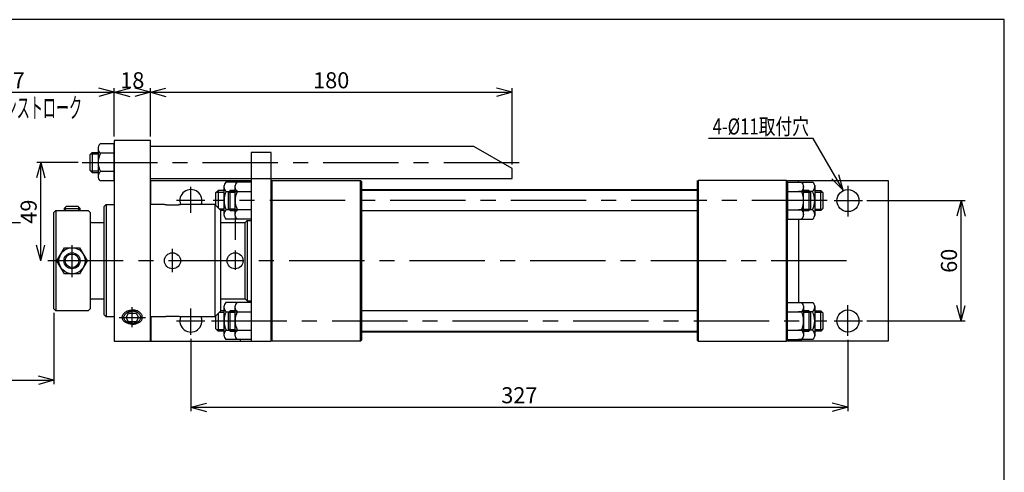
# Model space of a CAD drawing. Extents: x 15 to 402, y 8 to 284.
# Drawn here: x 157 to 402, y 171 to 284 of the extents above; entities that cross this region are included whole.
import ezdxf
from ezdxf.enums import TextEntityAlignment as Align

# ---------------------------------------------------------------- set-up
doc = ezdxf.new("R2010")
doc.units = 0
doc.header["$LTSCALE"] = 15
doc.linetypes.add('CENTER', pattern=[2, 1.25, -0.25, 0.25, -0.25])
doc.linetypes.add('PHANTOM', pattern=[2.5, 1.25, -0.25, 0.25, -0.25, 0.25, -0.25])
doc.layers.add('CSLAYER1', color=7, linetype='CONTINUOUS')
doc.layers.add('CSLAYER16', color=7, linetype='CONTINUOUS')
doc.styles.add('EASYDRAW_FONT', font='monotxt', dxfattribs={"height": 1, "bigfont": 'bigfont'})
doc.dimstyles.get("Standard").update_dxf_attribs({"dimtxt": 2.5, "dimasz": 2.5, "dimexe": 1.25, "dimexo": 0.625, "dimtad": 1, "dimcen": 2.5, "dimazin": 3, "dimtfac": 1, "dimtmove": 0, "dimatfit": 3})

# ---------------------------------------------------------------- blocks, each defined once
blk = doc.blocks.new('BLKF0019')
at = {"layer": 'CSLAYER1', "color": 3, "linetype": 'CONTINUOUS'}
for p, q in [((193.351271, 209.929161), (193.343661, 209.916646)), ((193.374045, 209.94158), (193.351271, 209.929161)), ((193.411809, 209.953809), (193.374045, 209.94158)), ((193.464275, 209.965755), (193.411809, 209.953809)), ((193.531045, 209.977328), (193.464275, 209.965755)), ((193.61161, 209.988439), (193.531045, 209.977328)), ((193.705356, 209.999003), (193.61161, 209.988439)), ((193.811572, 210.008941), (193.705356, 209.999003)), ((193.929447, 210.018176), (193.811572, 210.008941)), ((194.058085, 210.026639), (193.929447, 210.018176)), ((194.196508, 210.034264), (194.058085, 210.026639)), ((194.343661, 210.040995), (194.196508, 210.034264)), ((194.498424, 210.046779), (194.343661, 210.040995)), ((194.65962, 210.051572), (194.498424, 210.046779)), ((194.826022, 210.055339), (194.65962, 210.051572)), ((194.996364, 210.05805), (194.826022, 210.055339)), ((195.169349, 210.059685), (194.996364, 210.05805)), ((195.343661, 210.060231), (195.169349, 210.059685)), ((195.517972, 210.059685), (195.343661, 210.060231)), ((195.690957, 210.05805), (195.517972, 210.059685)), ((195.861299, 210.055339), (195.690957, 210.05805)), ((196.027701, 210.051572), (195.861299, 210.055339)), ((196.188897, 210.046779), (196.027701, 210.051572)), ((196.343661, 210.040995), (196.188897, 210.046779)), ((196.490813, 210.034264), (196.343661, 210.040995)), ((196.629236, 210.026639), (196.490813, 210.034264)), ((196.757874, 210.018176), (196.629236, 210.026639)), ((196.875749, 210.008941), (196.757874, 210.018176)), ((196.981965, 209.999003), (196.875749, 210.008941)), ((197.075711, 209.988439), (196.981965, 209.999003)), ((197.156276, 209.977328), (197.075711, 209.988439)), ((197.223046, 209.965755), (197.156276, 209.977328)), ((197.275512, 209.953809), (197.223046, 209.965755)), ((197.313276, 209.94158), (197.275512, 209.953809)), ((197.33605, 209.929161), (197.313276, 209.94158)), ((197.343661, 209.916646), (197.33605, 209.929161))]:
    blk.add_line(p, q, dxfattribs=at)
blk = doc.blocks.new('BLKF0020')
at = {"layer": 'CSLAYER1', "color": 3, "linetype": 'CONTINUOUS'}
for p, q in [((348.421261, 243.535448), (351.953993, 243.535451)), ((348.421261, 243.535448), (348.421261, 234.297845)), ((352.421257, 235.163869), (352.421257, 242.669424)), ((348.421261, 241.205396), (351.866657, 241.205396)), ((348.975857, 241.205396), (351.866657, 241.205396)), ((348.421261, 236.627897), (351.866657, 236.627897)), ((348.975857, 236.627897), (351.866657, 236.627897)), ((348.421261, 234.297845), (351.953993, 234.297842))]:
    blk.add_line(p, q, dxfattribs=at)
for centre, radius, start, end in [((350.901028, 242.408254), 1.5425, -51.243134, 46.950054), ((347.421253, 238.916646), 5, -27.242065, 27.242033), ((350.901028, 235.425039), 1.5425, -46.950043, 51.243122)]:
    blk.add_arc(centre, radius, start, end, dxfattribs=at)
blk = doc.blocks.new('BLKF0021')
at = {"layer": 'CSLAYER1', "color": 3, "linetype": 'CONTINUOUS'}
for p, q in [((185.56155, 211.646047), (185.343661, 211.653196)), ((185.777781, 211.624655), (185.56155, 211.646047)), ((185.990708, 211.589182), (185.777781, 211.624655)), ((186.198711, 211.539898), (185.990708, 211.589182)), ((186.400206, 211.477178), (186.198711, 211.539898)), ((186.593661, 211.4015), (186.400206, 211.477178)), ((186.777602, 211.31344), (186.593661, 211.4015)), ((186.95063, 211.213668), (186.777602, 211.31344)), ((187.111427, 211.102942), (186.95063, 211.213668)), ((187.258772, 210.982107), (187.111427, 211.102942)), ((187.391541, 210.852081), (187.258772, 210.982107)), ((187.508724, 210.713854), (187.391541, 210.852081)), ((187.60943, 210.568478), (187.508724, 210.713854)), ((187.692892, 210.41706), (187.60943, 210.568478)), ((187.758475, 210.260751), (187.692892, 210.41706)), ((187.80568, 210.100742), (187.758475, 210.260751)), ((187.834147, 209.93825), (187.80568, 210.100742)), ((187.843661, 209.774511), (187.834147, 209.93825))]:
    blk.add_line(p, q, dxfattribs=at)
blk = doc.blocks.new('BLKF0022')
at = {"layer": 'CSLAYER1', "color": 4, "linetype": 'CONTINUOUS'}
for p, q in [((185.526688, 211.331663), (185.343661, 211.337611)), ((185.708322, 211.313864), (185.526688, 211.331663)), ((185.88718, 211.28435), (185.708322, 211.313864)), ((186.061903, 211.243345), (185.88718, 211.28435)), ((186.231159, 211.191161), (186.061903, 211.243345)), ((186.393661, 211.128196), (186.231159, 211.191161)), ((186.548171, 211.054928), (186.393661, 211.128196)), ((186.693514, 210.971916), (186.548171, 211.054928)), ((186.828585, 210.87979), (186.693514, 210.971916)), ((186.952354, 210.779253), (186.828585, 210.87979)), ((187.06388, 210.671069), (186.952354, 210.779253)), ((187.162314, 210.556061), (187.06388, 210.671069)), ((187.246907, 210.435106), (187.162314, 210.556061)), ((187.317015, 210.309123), (187.246907, 210.435106)), ((187.372105, 210.179072), (187.317015, 210.309123)), ((187.411757, 210.045941), (187.372105, 210.179072)), ((187.435669, 209.910745), (187.411757, 210.045941)), ((187.443661, 209.774511), (187.435669, 209.910745))]:
    blk.add_line(p, q, dxfattribs=at)
blk = doc.blocks.new('BLKF0023')
at = {"layer": 'CSLAYER1', "color": 3, "linetype": 'CONTINUOUS'}
for p, q in [((186.400206, 208.2729), (186.593661, 208.339642)), ((186.593661, 208.339642), (186.777602, 208.417303)), ((186.777602, 208.417303), (186.95063, 208.505295)), ((186.95063, 208.505295), (187.111427, 208.602945)), ((187.111427, 208.602945), (187.258772, 208.709512)), ((187.258772, 208.709512), (187.391541, 208.824184)), ((187.391541, 208.824184), (187.508724, 208.946089)), ((187.508724, 208.946089), (187.60943, 209.074299)), ((187.60943, 209.074299), (187.692892, 209.207837)), ((187.692892, 209.207837), (187.758475, 209.345688)), ((187.758475, 209.345688), (187.80568, 209.486803)), ((187.80568, 209.486803), (187.834147, 209.630108)), ((187.834147, 209.630108), (187.843661, 209.774511)), ((185.343661, 208.117666), (185.56155, 208.123971)), ((185.56155, 208.123971), (185.777781, 208.142838)), ((185.777781, 208.142838), (185.990708, 208.174122)), ((185.990708, 208.174122), (186.198711, 208.217586)), ((186.198711, 208.217586), (186.400206, 208.2729))]:
    blk.add_line(p, q, dxfattribs=at)
blk = doc.blocks.new('BLKF0024')
at = {"layer": 'CSLAYER1', "color": 4, "linetype": 'CONTINUOUS'}
for p, q in [((185.343661, 208.367761), (185.526688, 208.373115)), ((185.526688, 208.373115), (185.708322, 208.389133)), ((185.708322, 208.389133), (185.88718, 208.415695)), ((185.88718, 208.415695), (186.061903, 208.452599)), ((186.061903, 208.452599), (186.231159, 208.499563)), ((186.231159, 208.499563), (186.393661, 208.55623)), ((186.393661, 208.55623), (186.548171, 208.622169)), ((186.548171, 208.622169), (186.693514, 208.696878)), ((186.693514, 208.696878), (186.828585, 208.779789)), ((186.828585, 208.779789), (186.952354, 208.87027)), ((186.952354, 208.87027), (187.06388, 208.967633)), ((187.06388, 208.967633), (187.162314, 209.071136)), ((187.162314, 209.071136), (187.246907, 209.179993)), ((187.246907, 209.179993), (187.317015, 209.293375)), ((187.317015, 209.293375), (187.372105, 209.410418)), ((187.372105, 209.410418), (187.411757, 209.530232)), ((187.411757, 209.530232), (187.435669, 209.651905)), ((187.435669, 209.651905), (187.443661, 209.774511))]:
    blk.add_line(p, q, dxfattribs=at)
blk = doc.blocks.new('BLKF0025')
at = {"layer": 'CSLAYER1', "color": 3, "linetype": 'CONTINUOUS'}
for p, q in [((183.178597, 210.713854), (183.29578, 210.852081)), ((183.29578, 210.852081), (183.428549, 210.982107)), ((183.428549, 210.982107), (183.575894, 211.102942)), ((183.575894, 211.102942), (183.736691, 211.213668)), ((183.736691, 211.213668), (183.909719, 211.31344)), ((183.909719, 211.31344), (184.093661, 211.4015)), ((184.093661, 211.4015), (184.287115, 211.477178)), ((184.287115, 211.477178), (184.48861, 211.539898)), ((184.48861, 211.539898), (184.696613, 211.589182)), ((184.696613, 211.589182), (184.90954, 211.624655)), ((184.90954, 211.624655), (185.125771, 211.646047)), ((185.125771, 211.646047), (185.343661, 211.653196)), ((182.843661, 209.774511), (182.853174, 209.93825)), ((182.853174, 209.93825), (182.881641, 210.100742)), ((182.881641, 210.100742), (182.928846, 210.260751)), ((182.928846, 210.260751), (182.994429, 210.41706)), ((182.994429, 210.41706), (183.077891, 210.568478)), ((183.077891, 210.568478), (183.178597, 210.713854))]:
    blk.add_line(p, q, dxfattribs=at)
blk = doc.blocks.new('BLKF0026')
at = {"layer": 'CSLAYER1', "color": 4, "linetype": 'CONTINUOUS'}
for p, q in [((183.623441, 210.671069), (183.734967, 210.779253)), ((183.734967, 210.779253), (183.858736, 210.87979)), ((183.858736, 210.87979), (183.993807, 210.971916)), ((183.993807, 210.971916), (184.13915, 211.054928)), ((184.13915, 211.054928), (184.293661, 211.128196)), ((184.293661, 211.128196), (184.456162, 211.191161)), ((184.456162, 211.191161), (184.625418, 211.243345)), ((184.625418, 211.243345), (184.800141, 211.28435)), ((184.800141, 211.28435), (184.978999, 211.313864)), ((184.978999, 211.313864), (185.160633, 211.331663)), ((185.160633, 211.331663), (185.343661, 211.337611)), ((183.243661, 209.774511), (183.251652, 209.910745)), ((183.251652, 209.910745), (183.275564, 210.045941)), ((183.275564, 210.045941), (183.315216, 210.179072)), ((183.315216, 210.179072), (183.370306, 210.309123)), ((183.370306, 210.309123), (183.440414, 210.435106)), ((183.440414, 210.435106), (183.525007, 210.556061)), ((183.525007, 210.556061), (183.623441, 210.671069))]:
    blk.add_line(p, q, dxfattribs=at)
blk = doc.blocks.new('BLKF0027')
at = {"layer": 'CSLAYER1', "color": 3, "linetype": 'CONTINUOUS'}
for p, q in [((182.853174, 209.630108), (182.843661, 209.774511)), ((182.881641, 209.486803), (182.853174, 209.630108)), ((182.928846, 209.345688), (182.881641, 209.486803)), ((182.994429, 209.207837), (182.928846, 209.345688)), ((183.077891, 209.074299), (182.994429, 209.207837)), ((183.178597, 208.946089), (183.077891, 209.074299)), ((183.29578, 208.824184), (183.178597, 208.946089)), ((183.428549, 208.709512), (183.29578, 208.824184)), ((183.575894, 208.602945), (183.428549, 208.709512)), ((183.736691, 208.505295), (183.575894, 208.602945)), ((183.909719, 208.417303), (183.736691, 208.505295)), ((184.093661, 208.339642), (183.909719, 208.417303)), ((184.287115, 208.2729), (184.093661, 208.339642)), ((184.48861, 208.217586), (184.287115, 208.2729)), ((184.696613, 208.174122), (184.48861, 208.217586)), ((184.90954, 208.142838), (184.696613, 208.174122)), ((185.125771, 208.123971), (184.90954, 208.142838)), ((185.343661, 208.117666), (185.125771, 208.123971))]:
    blk.add_line(p, q, dxfattribs=at)
blk = doc.blocks.new('BLKF0028')
at = {"layer": 'CSLAYER1', "color": 4, "linetype": 'CONTINUOUS'}
for p, q in [((183.251652, 209.651905), (183.243661, 209.774511)), ((183.275564, 209.530232), (183.251652, 209.651905)), ((183.315216, 209.410418), (183.275564, 209.530232)), ((183.370306, 209.293375), (183.315216, 209.410418)), ((183.440414, 209.179993), (183.370306, 209.293375)), ((183.525007, 209.071136), (183.440414, 209.179993)), ((183.623441, 208.967633), (183.525007, 209.071136)), ((183.734967, 208.87027), (183.623441, 208.967633)), ((183.858736, 208.779789), (183.734967, 208.87027)), ((183.993807, 208.696878), (183.858736, 208.779789)), ((184.13915, 208.622169), (183.993807, 208.696878)), ((184.293661, 208.55623), (184.13915, 208.622169)), ((184.456162, 208.499563), (184.293661, 208.55623)), ((184.625418, 208.452599), (184.456162, 208.499563)), ((184.800141, 208.415695), (184.625418, 208.452599)), ((184.978999, 208.389133), (184.800141, 208.415695)), ((185.160633, 208.373115), (184.978999, 208.389133)), ((185.343661, 208.367761), (185.160633, 208.373115))]:
    blk.add_line(p, q, dxfattribs=at)
blk = doc.blocks.new('BLKF0029')
at = {"layer": 'CSLAYER1', "color": 3, "linetype": 'CONTINUOUS'}
for p, q in [((348.421261, 213.535448), (351.953993, 213.535451)), ((348.421261, 204.297845), (348.421261, 213.535448)), ((348.421261, 211.205396), (351.866657, 211.205396)), ((348.975857, 211.205396), (351.866657, 211.205396)), ((352.421257, 212.669424), (352.421257, 205.163869)), ((348.421261, 206.627897), (351.866657, 206.627897)), ((348.975857, 206.627897), (351.866657, 206.627897)), ((348.421261, 204.297845), (351.953993, 204.297842))]:
    blk.add_line(p, q, dxfattribs=at)
for centre, radius, start, end in [((350.901028, 212.408254), 1.5425, -51.243122, 46.950043), ((347.421253, 208.916646), 5, -27.242033, 27.242065), ((350.901028, 205.425039), 1.5425, -46.950054, 51.243134)]:
    blk.add_arc(centre, radius, start, end, dxfattribs=at)
blk = doc.blocks.new('BLKF0030')
at = {"layer": 'CSLAYER1', "color": 3, "linetype": 'CONTINUOUS'}
for p, q in [((193.351271, 237.904132), (193.343661, 237.916646)), ((193.374045, 237.891713), (193.351271, 237.904132)), ((193.411809, 237.879484), (193.374045, 237.891713)), ((193.464275, 237.867537), (193.411809, 237.879484)), ((193.531045, 237.855965), (193.464275, 237.867537)), ((193.61161, 237.844854), (193.531045, 237.855965)), ((193.705356, 237.834289), (193.61161, 237.844854)), ((193.811572, 237.824352), (193.705356, 237.834289)), ((193.929447, 237.815117), (193.811572, 237.824352)), ((194.058085, 237.806654), (193.929447, 237.815117)), ((194.196508, 237.799029), (194.058085, 237.806654)), ((194.343661, 237.792298), (194.196508, 237.799029)), ((194.498424, 237.786514), (194.343661, 237.792298)), ((194.65962, 237.781721), (194.498424, 237.786514)), ((194.826022, 237.777954), (194.65962, 237.781721)), ((194.996364, 237.775243), (194.826022, 237.777954)), ((195.169349, 237.773608), (194.996364, 237.775243)), ((195.343661, 237.773061), (195.169349, 237.773608)), ((195.517972, 237.773608), (195.343661, 237.773061)), ((195.690957, 237.775243), (195.517972, 237.773608)), ((195.861299, 237.777954), (195.690957, 237.775243)), ((196.027701, 237.781721), (195.861299, 237.777954)), ((196.188897, 237.786514), (196.027701, 237.781721)), ((196.343661, 237.792298), (196.188897, 237.786514)), ((196.490813, 237.799029), (196.343661, 237.792298)), ((196.629236, 237.806654), (196.490813, 237.799029)), ((196.757874, 237.815117), (196.629236, 237.806654)), ((196.875749, 237.824352), (196.757874, 237.815117)), ((196.981965, 237.834289), (196.875749, 237.824352)), ((197.075711, 237.844854), (196.981965, 237.834289)), ((197.156276, 237.855965), (197.075711, 237.844854)), ((197.223046, 237.867537), (197.156276, 237.855965)), ((197.275512, 237.879484), (197.223046, 237.867537)), ((197.313276, 237.891713), (197.275512, 237.879484)), ((197.33605, 237.904132), (197.313276, 237.891713)), ((197.343661, 237.916646), (197.33605, 237.904132))]:
    blk.add_line(p, q, dxfattribs=at)
blk = doc.blocks.new('BLKF0031')
at = {"layer": 'CSLAYER1', "color": 3, "linetype": 'CONTINUOUS'}
for p, q in [((180.843661, 253.035448), (177.310928, 253.035451)), ((180.843661, 243.797845), (180.843661, 253.035448)), ((176.843664, 252.169424), (176.843664, 244.663869)), ((180.289065, 250.705396), (177.398264, 250.705396)), ((180.843661, 250.705396), (177.398264, 250.705396)), ((180.289065, 246.127897), (177.398264, 246.127897)), ((180.843661, 246.127897), (177.398264, 246.127897)), ((180.843661, 243.797845), (177.310928, 243.797842))]:
    blk.add_line(p, q, dxfattribs=at)
for centre, radius, start, end in [((178.363894, 251.908254), 1.5425, 133.049957, 231.243122), ((181.843668, 248.416646), 5, 152.757935, 207.242033), ((178.363894, 244.925039), 1.5425, 128.756866, 226.950054)]:
    blk.add_arc(centre, radius, start, end, dxfattribs=at)
blk = doc.blocks.new('*D0000')
at = {"layer": 'CSLAYER1', "color": 7, "linetype": 'CONTINUOUS'}
for p, q in [((127.343661, 265.900316), (131.207364, 266.935592)), ((127.343661, 254.916646), (127.343661, 266.900316)), ((127.343661, 265.900316), (180.843661, 265.900316)), ((127.343661, 265.900316), (131.207364, 264.86504)), ((180.843661, 265.900316), (176.979957, 266.935592)), ((180.843661, 265.900316), (176.979957, 264.86504)), ((180.843661, 254.916646), (180.843661, 266.900316))]:
    blk.add_line(p, q, dxfattribs=at)
at = {"layer": 'CSLAYER1', "color": 7, "style": 'EASYDRAW_FONT', "width": 1.6875}
blk.add_text('107', height=4, dxfattribs=at).set_placement((149.593658, 266.900299), (158.593658, 266.900299), align=Align.FIT)
blk = doc.blocks.new('*D0001')
at = {"layer": 'CSLAYER1', "color": 7, "linetype": 'CONTINUOUS'}
for p, q in [((115.843661, 210.916646), (115.843661, 193.143222)), ((165.843661, 210.916646), (165.843661, 193.143222)), ((115.843661, 194.143222), (119.707364, 195.178498)), ((115.843661, 194.143222), (165.843661, 194.143222)), ((115.843661, 194.143222), (119.707364, 193.107946)), ((165.843661, 194.143222), (161.979957, 195.178498)), ((165.843661, 194.143222), (161.979957, 193.107946))]:
    blk.add_line(p, q, dxfattribs=at)
at = {"layer": 'CSLAYER1', "color": 7, "style": 'EASYDRAW_FONT', "width": 1.6875}
blk.add_text('100', height=4, dxfattribs=at).set_placement((136.343658, 195.143219), (145.343658, 195.143219), align=Align.FIT)
blk = doc.blocks.new('*D0002')
at = {"layer": 'CSLAYER1', "color": 7, "linetype": 'CONTINUOUS'}
for p, q in [((199.921261, 204.494081), (199.921261, 186.405662)), ((363.421261, 204.237441), (363.421261, 186.405662)), ((199.921261, 187.405662), (203.784964, 188.440938)), ((199.921261, 187.405662), (363.421261, 187.405662)), ((199.921261, 187.405662), (203.784964, 186.370386)), ((363.421261, 187.405662), (359.557558, 188.440938)), ((363.421261, 187.405662), (359.557558, 186.370386))]:
    blk.add_line(p, q, dxfattribs=at)
at = {"layer": 'CSLAYER1', "color": 7, "style": 'EASYDRAW_FONT', "width": 1.6875}
blk.add_text('327', height=4, dxfattribs=at).set_placement((277.171265, 188.405655), (286.171265, 188.405655), align=Align.FIT)
blk = doc.blocks.new('*D0003')
at = {"layer": 'CSLAYER1', "color": 7, "linetype": 'CONTINUOUS'}
for p, q in [((368.106066, 238.916646), (392.582807, 238.916646)), ((391.582807, 238.916646), (390.547531, 235.052943)), ((391.582807, 208.916646), (391.582807, 238.916646)), ((391.582807, 238.916646), (392.618084, 235.052943)), ((391.582807, 208.916646), (390.547531, 212.78035)), ((391.582807, 208.916646), (392.618084, 212.78035)), ((368.106066, 208.916646), (392.582807, 208.916646))]:
    blk.add_line(p, q, dxfattribs=at)
at = {"layer": 'CSLAYER1', "color": 7, "style": 'EASYDRAW_FONT', "width": 1.8}
blk.add_text('60', height=4, rotation=90, dxfattribs=at).set_placement((390.582825, 220.916641), (390.582825, 226.916641), align=Align.FIT)
blk = doc.blocks.new('EASYDRAWDIM0000')
at = {"layer": 'CSLAYER16', "color": 7, "linetype": 'CONTINUOUS'}
for p, q in [((354.746875, 254.384303), (328.746875, 254.384303)), ((362.270553, 241.499098), (354.746875, 254.384303)), ((362.270553, 241.499098), (361.216362, 245.357684)), ((362.270553, 241.499098), (359.428304, 244.313636))]:
    blk.add_line(p, q, dxfattribs=at)
at = {"layer": 'CSLAYER16', "color": 7, "style": 'EASYDRAW_FONT', "width": 1.565217}
blk.add_text('4-%%c11取付穴', height=4, dxfattribs=at).set_placement((329.746887, 255.384308), (353.746887, 255.384308), align=Align.FIT)
blk = doc.blocks.new('*D0027')
at = {"layer": 'CSLAYER1', "color": 7, "linetype": 'CONTINUOUS'}
for p, q in [((180.843661, 265.900316), (184.707364, 266.935592)), ((180.843661, 254.916646), (180.843661, 266.900316)), ((180.843661, 265.900316), (189.843661, 265.900316)), ((180.843661, 265.900316), (184.707364, 264.86504)), ((189.843661, 265.900316), (185.979957, 266.935592)), ((189.843661, 265.900316), (185.979957, 264.86504)), ((189.843661, 254.916646), (189.843661, 266.900316))]:
    blk.add_line(p, q, dxfattribs=at)
at = {"layer": 'CSLAYER1', "color": 7, "style": 'EASYDRAW_FONT', "width": 1.8}
blk.add_text('18', height=4, dxfattribs=at).set_placement((182.343658, 266.90033), (188.343658, 266.90033), align=Align.FIT)
blk = doc.blocks.new('*D0028')
at = {"layer": 'CSLAYER1', "color": 7, "linetype": 'CONTINUOUS'}
for p, q in [((189.843661, 265.900316), (193.707364, 266.935592)), ((189.843661, 254.916646), (189.843661, 266.900316)), ((189.843661, 265.900316), (279.843661, 265.900316)), ((189.843661, 265.900316), (193.707364, 264.86504)), ((279.843661, 265.900316), (275.979957, 266.935592)), ((279.843661, 265.900316), (275.979957, 264.86504)), ((279.843661, 247.916646), (279.843661, 266.900316))]:
    blk.add_line(p, q, dxfattribs=at)
at = {"layer": 'CSLAYER1', "color": 7, "style": 'EASYDRAW_FONT', "width": 1.6875}
blk.add_text('180', height=4, dxfattribs=at).set_placement((230.343658, 266.90033), (239.343658, 266.90033), align=Align.FIT)
blk = doc.blocks.new('*D0029')
at = {"layer": 'CSLAYER1', "color": 7, "linetype": 'CONTINUOUS'}
for p, q in [((162.545652, 248.416646), (161.510376, 244.552943)), ((171.846322, 248.416646), (161.545652, 248.416646)), ((162.545652, 223.916646), (162.545652, 248.416646)), ((162.545652, 248.416646), (163.580928, 244.552943)), ((162.545652, 223.916646), (161.510376, 227.78035)), ((162.545652, 223.916646), (163.580928, 227.78035))]:
    blk.add_line(p, q, dxfattribs=at)
at = {"layer": 'CSLAYER1', "color": 7, "style": 'EASYDRAW_FONT', "width": 1.8}
blk.add_text('49', height=4, rotation=90, dxfattribs=at).set_placement((161.545654, 233.166641), (161.545654, 239.166641), align=Align.FIT)

msp = doc.modelspace()

# ---------------------------------------------------------------- linework, layer by layer
at = {"layer": 'CSLAYER1', "color": 3, "linetype": 'CONTINUOUS'}
for p, q in [((189.843661, 253.916646), (180.843661, 253.916646)), ((180.843661, 253.916646), (180.843661, 203.916646)), ((189.843661, 203.916646), (189.843661, 253.916646)), ((270.317381, 252.416646), (189.843661, 252.416646)), ((279.843661, 246.916646), (270.317381, 252.416646)), ((174.843661, 250.416646), (175.343661, 250.916646)), ((174.843661, 246.416646), (174.843661, 250.416646)), ((175.343661, 250.916646), (176.843664, 250.916646)), ((175.343661, 250.916646), (175.343661, 245.916646)), ((219.921261, 250.916646), (214.921261, 250.916646)), ((214.921261, 250.916646), (214.921261, 203.916646)), ((219.921261, 204.166646), (219.921261, 250.916646)), ((175.343661, 245.916646), (174.843661, 246.416646)), ((175.343661, 245.916646), (176.843664, 245.916646)), ((279.843661, 244.416646), (279.843661, 246.916646)), ((189.843661, 244.416646), (279.843661, 244.416646)), ((189.921261, 237.916646), (189.921261, 243.916646)), ((189.921261, 243.916646), (214.921261, 243.916646)), ((208.171265, 235.163869), (208.171265, 242.669423)), ((214.921261, 243.535448), (208.638529, 243.535452)), ((210.921265, 235.16387), (210.921265, 242.669424)), ((212.171261, 243.535451), (212.171261, 243.916646)), ((219.921261, 243.666646), (220.171261, 243.916646)), ((220.171261, 243.916646), (242.171261, 243.916646)), ((220.171261, 203.916646), (220.171261, 243.916646)), ((242.171261, 243.916646), (242.421261, 243.666646)), ((242.171261, 203.916646), (242.171261, 243.916646)), ((242.421261, 243.666646), (242.421261, 204.166646)), ((325.921261, 243.916646), (325.921261, 204.166646)), ((348.171261, 243.916646), (326.171261, 243.916646)), ((326.171261, 243.916646), (326.171261, 203.916646)), ((348.171261, 203.916646), (348.171261, 243.916646)), ((348.171261, 243.916646), (348.421261, 243.666646)), ((348.421261, 203.916646), (348.421261, 243.916646)), ((348.421261, 243.916646), (373.421261, 243.916646)), ((351.171261, 243.535451), (351.171261, 243.916646)), ((351.171261, 243.535447), (354.703993, 243.535451)), ((355.171257, 242.669423), (355.171257, 235.163869)), ((373.421261, 243.916646), (373.421261, 203.916646)), ((206.171257, 240.916646), (206.671257, 241.416646)), ((206.171257, 237.58905), (206.171257, 240.916646)), ((208.171265, 241.416646), (206.671257, 241.416646)), ((206.671257, 241.416646), (206.671257, 237.08905)), ((208.725864, 241.205396), (214.921261, 241.205396)), ((209.671257, 241.416646), (209.171257, 240.916646)), ((209.171257, 240.916646), (209.171257, 236.916646)), ((210.921265, 241.416646), (209.671257, 241.416646)), ((209.671257, 236.416646), (209.671257, 241.416646)), ((242.421261, 241.666646), (325.921261, 241.666646)), ((325.921261, 241.416646), (242.421261, 241.416646)), ((354.616657, 241.205396), (351.171261, 241.205396)), ((353.671257, 241.416646), (352.421257, 241.416646)), ((354.171257, 240.916646), (353.671257, 241.416646)), ((353.671257, 241.416646), (353.671257, 236.416646)), ((354.171257, 236.916646), (354.171257, 240.916646)), ((355.171257, 241.416646), (356.671257, 241.416646)), ((356.671257, 241.416646), (357.171257, 240.916646)), ((356.671257, 236.416646), (356.671257, 241.416646)), ((357.171257, 240.916646), (357.171257, 236.916646)), ((178.343661, 237.416646), (178.843661, 237.916646)), ((178.843661, 237.916646), (180.843661, 237.916646)), ((178.843661, 237.916646), (178.843661, 209.916646)), ((193.343661, 237.916646), (189.843661, 237.916646)), ((205.843661, 237.916646), (197.343661, 237.916646)), ((207.343661, 236.416646), (205.843661, 237.916646)), ((205.843661, 237.916646), (205.843661, 209.916646)), ((165.843661, 235.916646), (166.343661, 236.416646)), ((165.843661, 211.916646), (165.843661, 235.916646)), ((166.343661, 236.416646), (174.343661, 236.416646)), ((166.343661, 236.416646), (166.343661, 211.416646)), ((168.843661, 237.416646), (168.343661, 236.916646)), ((168.343661, 236.916646), (168.343661, 236.416646)), ((168.343661, 236.916646), (172.343661, 236.916646)), ((171.843661, 237.416646), (168.843661, 237.416646)), ((172.343661, 236.916646), (171.843661, 237.416646)), ((172.343661, 236.416646), (172.343661, 236.916646)), ((174.343661, 236.416646), (174.843661, 235.916646)), ((174.843661, 235.916646), (174.843661, 211.916646)), ((178.343661, 210.416646), (178.343661, 237.416646)), ((207.343661, 211.416646), (207.343661, 236.416646)), ((208.171265, 236.416646), (207.343661, 236.416646)), ((214.921261, 236.627897), (208.725864, 236.627896)), ((209.171257, 236.916646), (209.671257, 236.416646)), ((209.671257, 236.416646), (210.921265, 236.416646)), ((242.421261, 236.416646), (325.921261, 236.416646)), ((354.616657, 236.627896), (351.171261, 236.627896)), ((352.421257, 236.416646), (353.671257, 236.416646)), ((353.671257, 236.416646), (354.171257, 236.916646)), ((356.671257, 236.416646), (355.171257, 236.416646)), ((357.171257, 236.916646), (356.671257, 236.416646)), ((175.343661, 233.416646), (178.343661, 233.416646)), ((207.343661, 233.416646), (213.421261, 233.416646)), ((214.921261, 234.297846), (208.638529, 234.297841)), ((213.421261, 233.416646), (213.921261, 233.916646)), ((213.421261, 214.416646), (213.421261, 233.416646)), ((213.921261, 233.916646), (214.921261, 233.916646)), ((213.921261, 233.916646), (213.921261, 213.916646)), ((351.171261, 234.297845), (354.703993, 234.297841)), ((351.171261, 234.297842), (351.171261, 213.535451)), ((166.590883, 223.916646), (168.467272, 227.166646)), ((168.467272, 227.166646), (172.220049, 227.166646)), ((172.220049, 227.166646), (174.096438, 223.916645)), ((168.467272, 220.666646), (166.590883, 223.916646)), ((174.096438, 223.916645), (172.220049, 220.666646)), ((172.220049, 220.666646), (168.467272, 220.666646)), ((175.343661, 214.416646), (178.343661, 214.416646)), ((207.343661, 214.416646), (213.421261, 214.416646)), ((214.921261, 213.535447), (208.638529, 213.535452)), ((213.921261, 213.916646), (213.421261, 214.416646)), ((213.921261, 213.916646), (214.921261, 213.916646)), ((351.171261, 213.535448), (354.703993, 213.535452)), ((166.343661, 211.416646), (165.843661, 211.916646)), ((174.343661, 211.416646), (166.343661, 211.416646)), ((174.843661, 211.916646), (174.343661, 211.416646)), ((183.779693, 209.774511), (184.388812, 210.829537)), ((184.388812, 210.829537), (186.298509, 210.829537)), ((186.298509, 210.829537), (186.907628, 209.774511)), ((205.843661, 209.916646), (207.343661, 211.416646)), ((206.671257, 210.744243), (206.671257, 206.416646)), ((208.171265, 211.416646), (207.343661, 211.416646)), ((208.171265, 205.16387), (208.171265, 212.669424)), ((208.725864, 211.205396), (214.921261, 211.205396)), ((209.671257, 211.416646), (209.171257, 210.916646)), ((209.171257, 210.916646), (209.171257, 206.916646)), ((210.921265, 211.416646), (209.671257, 211.416646)), ((209.671257, 206.416646), (209.671257, 211.416646)), ((210.921265, 205.163869), (210.921265, 212.669423)), ((325.921261, 211.416646), (242.421261, 211.416646)), ((354.616657, 211.205396), (351.171261, 211.205396)), ((353.671257, 211.416646), (352.421257, 211.416646)), ((354.171257, 210.916646), (353.671257, 211.416646)), ((353.671257, 211.416646), (353.671257, 206.416646)), ((354.171257, 206.916646), (354.171257, 210.916646)), ((355.171257, 212.669424), (355.171257, 205.16387)), ((355.171257, 211.416646), (356.671257, 211.416646)), ((356.671257, 211.416646), (357.171257, 210.916646)), ((356.671257, 206.416646), (356.671257, 211.416646)), ((357.171257, 210.916646), (357.171257, 206.916646)), ((178.843661, 209.916646), (178.343661, 210.416646)), ((180.843661, 209.916646), (178.843661, 209.916646)), ((184.388812, 208.719486), (183.779693, 209.774511)), ((186.298509, 208.719486), (184.388812, 208.719486)), ((186.907628, 209.774511), (186.298509, 208.719486)), ((193.343661, 209.916646), (189.843661, 209.916646)), ((189.921261, 209.916646), (189.921261, 203.916646)), ((205.843661, 209.916646), (197.39027, 209.916646)), ((206.171257, 206.916646), (206.171257, 210.244243)), ((206.671257, 206.416646), (206.171257, 206.916646)), ((208.171265, 206.416646), (206.671257, 206.416646)), ((208.725864, 206.627897), (214.921261, 206.627896)), ((209.171257, 206.916646), (209.671257, 206.416646)), ((209.671257, 206.416646), (210.921265, 206.416646)), ((242.421261, 206.416646), (325.921261, 206.416646)), ((325.921261, 206.166646), (242.421261, 206.166646)), ((354.616657, 206.627897), (351.171261, 206.627897)), ((352.421257, 206.416646), (353.671257, 206.416646)), ((353.671257, 206.416646), (354.171257, 206.916646)), ((356.671257, 206.416646), (355.171257, 206.416646)), ((357.171257, 206.916646), (356.671257, 206.416646)), ((180.843661, 203.916646), (189.843661, 203.916646)), ((189.921261, 203.916646), (219.921261, 203.916646)), ((214.921261, 204.297845), (208.638529, 204.297841)), ((212.171261, 204.297842), (212.171261, 203.916646)), ((220.171261, 203.916646), (219.921261, 204.166646)), ((242.171261, 203.916646), (220.171261, 203.916646)), ((242.421261, 204.166646), (242.171261, 203.916646)), ((325.921261, 204.166646), (326.171261, 203.916646)), ((326.171261, 203.916646), (348.171261, 203.916646)), ((348.171261, 203.916646), (348.421261, 204.166646)), ((373.421261, 203.916646), (348.421261, 203.916646)), ((354.703993, 204.297842), (351.171261, 204.297846)), ((351.171261, 204.297842), (351.171261, 203.916646))]:
    msp.add_line(p, q, dxfattribs=at)
at = {"layer": 'CSLAYER1', "color": 4, "linetype": 'CONTINUOUS'}
for p, q in [((176.843664, 250.516646), (174.943661, 250.516646)), ((174.943661, 246.316646), (176.843664, 246.316646)), ((206.271257, 241.016646), (208.171265, 241.016646)), ((209.271257, 241.016646), (210.921265, 241.016646)), ((352.421257, 241.016646), (354.071257, 241.016646)), ((355.171257, 241.016646), (357.071257, 241.016646)), ((168.656161, 237.229146), (168.656161, 236.416646)), ((172.031161, 236.416646), (172.031161, 237.229146)), ((208.171265, 236.816646), (206.943661, 236.816646)), ((210.921265, 236.816646), (209.271257, 236.816646)), ((352.421257, 236.816646), (354.071257, 236.816646)), ((355.171257, 236.816646), (357.071257, 236.816646)), ((208.171265, 211.016646), (206.943661, 211.016646)), ((210.921265, 211.016646), (209.271257, 211.016646)), ((354.071257, 211.016646), (352.421257, 211.016646)), ((357.071257, 211.016646), (355.171257, 211.016646)), ((206.271257, 206.816646), (208.171265, 206.816646)), ((209.271257, 206.816646), (210.921265, 206.816646)), ((352.421257, 206.816646), (354.071257, 206.816646)), ((355.171257, 206.816646), (357.071257, 206.816646))]:
    msp.add_line(p, q, dxfattribs=at)
at = {"layer": 'CSLAYER1', "color": 4, "linetype": 'CENTER'}
for p, q in [((172.846322, 248.416646), (281.830066, 248.416646)), ((363.421261, 242.595852), (363.421261, 234.977)), ((199.921261, 235.842163), (199.921261, 242.339212)), ((203.360226, 238.916646), (196.321756, 238.916646)), ((358.284238, 238.916646), (205.494061, 238.916646)), ((360.048603, 238.916646), (367.106066, 238.916646)), ((210.921261, 234.93998), (210.921261, 229.105466)), ((170.343661, 219.860084), (170.343661, 227.808557)), ((195.343661, 221.113518), (195.343661, 226.8991)), ((210.921261, 226.506857), (210.921261, 221.673332)), ((363.100912, 223.916646), (160.652658, 223.916646)), ((185.343661, 207.392968), (185.343661, 212.331444)), ((199.921261, 205.494081), (199.921261, 211.99113)), ((363.421261, 205.237441), (363.421261, 212.856293)), ((182.046854, 209.774511), (188.66543, 209.774511)), ((196.321756, 208.916646), (203.360226, 208.916646)), ((205.051589, 208.916646), (358.204039, 208.916646)), ((360.048603, 208.916646), (367.106066, 208.916646))]:
    msp.add_line(p, q, dxfattribs=at)
at = {"layer": 'CSLAYER1', "color": 3, "linetype": 'PHANTOM'}
msp.add_line((153.843661, 233.416646), (157.483881, 233.416646), dxfattribs=at)
at = {"layer": 'CSLAYER1', "color": 3, "linetype": 'CONTINUOUS'}
for centre, radius in [((363.421261, 238.916646), 2.75), ((170.343661, 223.916646), 3.25), ((170.343661, 223.916646), 2), ((195.343661, 223.916646), 2), ((210.921261, 223.916646), 2), ((363.421261, 208.916646), 2.75)]:
    msp.add_circle(centre, radius, dxfattribs=at)
at = {"layer": 'CSLAYER1', "color": 4, "linetype": 'CONTINUOUS'}
msp.add_circle((170.343661, 223.916646), 1.6875, dxfattribs=at)
at = {"layer": 'CSLAYER1', "color": 3, "linetype": 'CONTINUOUS'}
for centre, radius, start, end in [((209.691494, 242.408254), 1.5425, 133.049946, 231.243134), ((212.441494, 242.408254), 1.5425, 133.049957, 231.243122), ((353.651028, 242.408254), 1.5425, -51.243134, 46.950054), ((199.921261, 238.916646), 2.75, -21.323686, 201.323686), ((213.171269, 238.916646), 5, 152.757967, 207.242065), ((215.921269, 238.916647), 5, 152.757935, 207.242033), ((350.171253, 238.916646), 5, -27.242065, 27.242033), ((209.691494, 235.425038), 1.5425, 128.756878, 226.950043), ((212.441494, 235.425039), 1.5425, 128.756866, 226.950054), ((353.651028, 235.425038), 1.5425, -46.950043, 51.243122), ((175.343661, 233.916646), 0.5, 180, 270), ((175.343661, 213.916646), 0.5, 90, 180), ((209.691494, 212.408254), 1.5425, 133.049957, 231.243122), ((212.441494, 212.408254), 1.5425, 133.049946, 231.243134), ((353.651028, 212.408254), 1.5425, -51.243122, 46.950043), ((213.171269, 208.916647), 5, 152.757935, 207.242033), ((215.921269, 208.916646), 5, 152.757967, 207.242065), ((350.171253, 208.916647), 5, -27.242033, 27.242065), ((199.921261, 208.916646), 2.75, -201.323686, 21.323686), ((209.691494, 205.425039), 1.5425, 128.756866, 226.950054), ((212.441494, 205.425038), 1.5425, 128.756878, 226.950043), ((353.651028, 205.425039), 1.5425, -46.950054, 51.243134)]:
    msp.add_arc(centre, radius, start, end, dxfattribs=at)
at = {"layer": 'CSLAYER1', "color": 3}
msp.add_point((170.343661, 223.916646), dxfattribs=at)
at = {"layer": 'CSLAYER16', "color": 4, "linetype": 'CONTINUOUS'}
for p, q in [((402.357458, 284), (15, 284)), ((402.357458, 8), (402.357458, 284))]:
    msp.add_line(p, q, dxfattribs=at)

# ---------------------------------------------------------------- block references
at = {"layer": 'CSLAYER1'}
for name in ['EASYDRAWDIM0000', 'BLKF0031', 'BLKF0020', 'BLKF0030', 'BLKF0029', 'BLKF0025', 'BLKF0026', 'BLKF0021', 'BLKF0022', 'BLKF0027', 'BLKF0028', 'BLKF0023', 'BLKF0024', 'BLKF0019']:
    msp.add_blockref(name, (0, 0), dxfattribs=at)

# ---------------------------------------------------------------- texts
at = {"layer": 'CSLAYER1', "color": 7, "style": 'EASYDRAW_FONT', "width": 1.337143}
msp.add_text('押さえピストンストローク', height=5, dxfattribs=at).set_placement((133.838074, 259.546387), (172.838074, 259.546387), align=Align.FIT)

# ---------------------------------------------------------------- dimensions: what is measured, and where the dimension line sits
at = {"layer": 'CSLAYER1', "color": 7}
for p1, p2, distance, picture, middle in [((127.343661, 253.916646), (180.843661, 253.916646), 11.98367, '*D0000', (154.093658, 266.900299)), ((180.843661, 253.916646), (189.843661, 253.916646), 11.98367, '*D0027', (185.343658, 266.90033)), ((172.846322, 223.916646), (172.846322, 248.416646), 10.30067, '*D0029', (161.545654, 236.166641)), ((367.106066, 208.916646), (367.106066, 238.916646), -24.476741, '*D0003', (390.582825, 223.916641)), ((115.843661, 211.916646), (165.843661, 211.916646), -17.773424, '*D0001', (140.843658, 195.143219))]:
    dim = msp.add_aligned_dim(p1=p1, p2=p2, distance=distance, dimstyle='Standard', dxfattribs=at)
    dim.commit()
    dim.dimension.update_dxf_attribs({"geometry": picture, "text_midpoint": middle})
for base, p1, p2, picture, middle in [((279.843661, 265.900316), (189.843661, 253.916646), (279.843661, 246.916646), '*D0028', (234.843658, 266.90033)), ((363.421261, 187.405662), (199.921261, 205.494081), (363.421261, 205.237441), '*D0002', (281.671265, 188.405655))]:
    dim = msp.add_linear_dim(base=base, p1=p1, p2=p2, dimstyle='Standard', dxfattribs=at)
    dim.commit()
    dim.dimension.update_dxf_attribs({"geometry": picture, "text_midpoint": middle})

doc.saveas('drawing.dxf')
